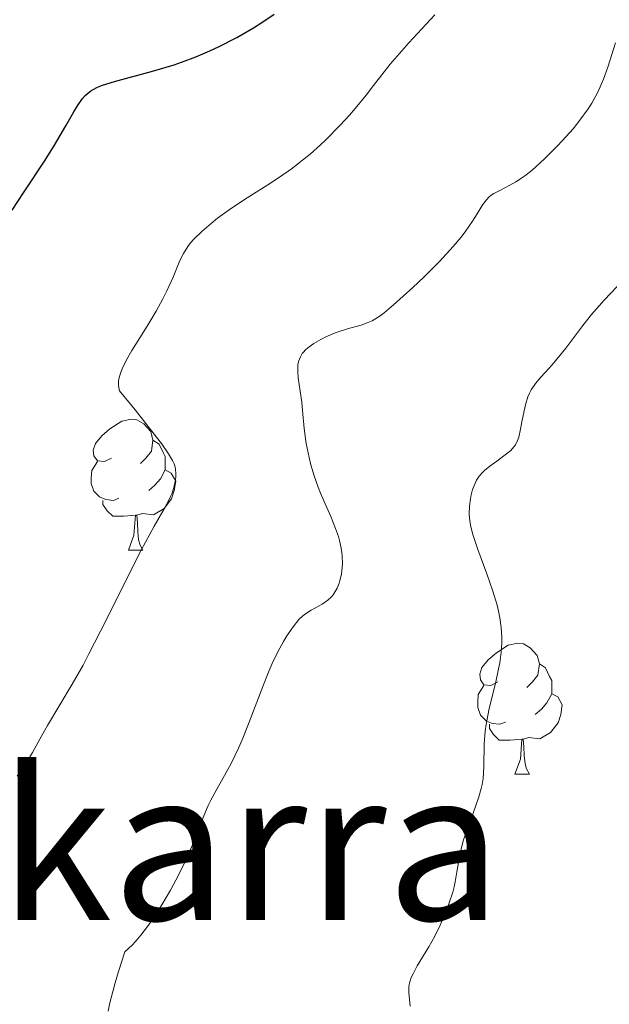
# Model space of a CAD drawing. Units: metres. Extents: x 660592 to 665117, y 4753051 to 4756126.
# Drawn here: x 661775 to 661820, y 4754676 to 4754752 of the extents above; entities that cross this region are included whole.
import ezdxf
from ezdxf.enums import TextEntityAlignment as Align

# ---------------------------------------------------------------- set-up
doc = ezdxf.new("R2010")
doc.units = ezdxf.units.M
doc.header["$MEASUREMENT"] = 0
for name, color, linetype, lineweight in [('Carátula', 7, 'Continuous', 0), ('Elementos auxiliares', 7, 'Continuous', 0), ('Entidades rústicas y varios', 7, 'Continuous', 0), ('Relieve y altimetría', 7, 'Continuous', 0), ('Textos de rotulación', 7, 'Continuous', 0)]:
    doc.layers.add(name, color=color, linetype=linetype, lineweight=lineweight)
doc.styles.add('Style-times', font='times.shx', dxfattribs={"bigfont": 'timesbig.shx'})

msp = doc.modelspace()

# ---------------------------------------------------------------- linework, layer by layer
at = {"layer": 'Carátula', "color": 7, "linetype": 'Continuous', "lineweight": 0}
msp.add_3dface([(660663.129999999, 4753050.800000001), (665116.870000001, 4753156.779999999), (665046.2199999988, 4756125.960000001), (660592.4800000004, 4756019.98)], dxfattribs=at)
at = {"layer": 'Elementos auxiliares', "color": 250, "linetype": 'Continuous', "lineweight": 0}
msp.add_3dface([(661537.7800000012, 4753465.48), (664938.5300000012, 4753546.4), (664882.8200000003, 4755859.77), (661483.2199999988, 4755778.810000001)], dxfattribs=at)
at = {"layer": 'Entidades rústicas y varios', "color": 92, "linetype": 'Continuous', "lineweight": 0, "flags": 128}
for points in [[(661781.6099999994, 4754718.040000001), (661781.0799999982, 4754717.779999999), (661780.5500000007, 4754717.83), (661780.2800000012, 4754718.199999999), (661780.2300000004, 4754718.630000001), (661780.3900000006, 4754719.15), (661780.870000001, 4754719.74), (661781.5, 4754720.27), (661782.3999999985, 4754720.859999999), (661783.1499999985, 4754721.02), (661783.5700000003, 4754720.960000001), (661784.1000000015, 4754720.65), (661784.629999999, 4754720.060000001), (661784.7899999991, 4754719.42), (661784.6799999997, 4754718.57), (661784.2600000016, 4754718.040000001), (661783.8399999999, 4754717.619999999)], [(661784.7899999991, 4754719.42), (661785.2699999996, 4754719.109999999), (661785.5799999982, 4754718.470000001), (661785.7399999984, 4754718.15), (661785.7399999984, 4754717.57), (661785.7399999984, 4754717.140000001), (661785.370000001, 4754716.449999999), (661784.9499999993, 4754715.970000001), (661784.4699999988, 4754715.550000001)], [(661782.1900000013, 4754714.960000001), (661781.7699999996, 4754714.800000001), (661781.1799999997, 4754714.859999999), (661780.7100000009, 4754715.07), (661780.2800000012, 4754715.5), (661780.0700000003, 4754716.08), (661780.0700000003, 4754716.5), (661780.120000001, 4754717.09), (661780.5500000007, 4754717.779999999)], [(661785.7399999984, 4754717.140000001), (661786.1999999993, 4754716.890000001), (661786.5399999991, 4754716.279999999), (661786.4299999997, 4754715.550000001), (661786.2199999988, 4754714.91), (661785.6400000006, 4754714.17), (661784.8399999999, 4754713.689999999), (661783.9899999984, 4754713.800000001), (661783.5599999987, 4754713.67)], [(661783.4499999993, 4754713.67), (661782.5599999987, 4754713.58), (661781.7199999988, 4754713.58), (661781.2899999991, 4754714.01), (661780.9699999988, 4754714.49), (661780.9699999988, 4754714.800000001)], [(661782.9100000001, 4754710.98), (661783.3399999999, 4754712.140000001), (661783.4499999993, 4754713.67), (661783.5599999987, 4754713.67), (661783.6000000015, 4754713.08), (661783.629999999, 4754712.4), (661783.6999999993, 4754711.779999999), (661783.8200000003, 4754711.380000001), (661784.0300000012, 4754710.98)], [(661782.9100000001, 4754710.98), (661784.0300000012, 4754710.98)], [(661811.1900000013, 4754700.9), (661810.6600000001, 4754700.640000001), (661810.129999999, 4754700.689999999), (661809.8599999994, 4754701.060000001), (661809.8099999987, 4754701.49), (661809.9699999988, 4754702.01), (661810.4499999993, 4754702.6), (661811.0799999982, 4754703.130000001), (661811.9800000004, 4754703.720000001), (661812.7300000004, 4754703.880000001), (661813.1499999985, 4754703.82), (661813.6799999997, 4754703.51), (661814.2100000009, 4754702.92), (661814.370000001, 4754702.279999999), (661814.2600000016, 4754701.43), (661813.8399999999, 4754700.9), (661813.4200000018, 4754700.48)], [(661814.370000001, 4754702.279999999), (661814.8500000015, 4754701.970000001), (661815.1600000001, 4754701.33), (661815.3200000003, 4754701.01), (661815.3200000003, 4754700.43), (661815.3200000003, 4754700), (661814.9499999993, 4754699.310000001), (661814.5300000012, 4754698.83), (661814.0500000007, 4754698.41)], [(661811.7699999996, 4754697.82), (661811.3500000015, 4754697.66), (661810.7600000016, 4754697.720000001), (661810.2899999991, 4754697.93), (661809.8599999994, 4754698.359999999), (661809.6499999985, 4754698.939999999), (661809.6499999985, 4754699.359999999), (661809.6999999993, 4754699.949999999), (661810.129999999, 4754700.640000001)], [(661815.3200000003, 4754700), (661815.7800000012, 4754699.75), (661816.120000001, 4754699.140000001), (661816.0100000016, 4754698.41), (661815.8000000007, 4754697.77), (661815.2199999988, 4754697.029999999), (661814.4200000018, 4754696.550000001), (661813.5700000003, 4754696.66), (661813.1400000006, 4754696.529999999)], [(661813.0300000012, 4754696.529999999), (661812.1400000006, 4754696.439999999), (661811.3000000007, 4754696.439999999), (661810.870000001, 4754696.869999999), (661810.5500000007, 4754697.35), (661810.5500000007, 4754697.66)], [(661812.4899999984, 4754693.84), (661812.9200000018, 4754695), (661813.0300000012, 4754696.529999999), (661813.1400000006, 4754696.529999999), (661813.1799999997, 4754695.939999999), (661813.2100000009, 4754695.26), (661813.2800000012, 4754694.640000001), (661813.3999999985, 4754694.24), (661813.6099999994, 4754693.84)], [(661812.4899999984, 4754693.84), (661813.6099999994, 4754693.84)]]:
    msp.add_lwpolyline(points, dxfattribs=at)
at = {"layer": 'Relieve y altimetría', "color": 36, "linetype": 'Continuous', "lineweight": 30, "elevation": 925, "flags": 128}
msp.add_lwpolyline([(661774.0300000012, 4754737.01), (661774.879999999, 4754738.34), (661776.5399999991, 4754740.85), (661777.2699999996, 4754741.98), (661778.129999999, 4754743.460000001), (661778.7300000004, 4754744.540000001), (661779.0100000016, 4754744.99), (661779.3999999985, 4754745.550000001), (661779.6099999994, 4754745.779999999), (661779.75, 4754745.91), (661780.0500000007, 4754746.15), (661780.2100000009, 4754746.25), (661780.5500000007, 4754746.43), (661780.9400000013, 4754746.59), (661781.8599999994, 4754746.869999999), (661784.7600000016, 4754747.640000001), (661786.4200000018, 4754748.140000001), (661786.9699999988, 4754748.33), (661788.0700000003, 4754748.75), (661789.1499999985, 4754749.210000001), (661789.8500000015, 4754749.540000001), (661791.2100000009, 4754750.23), (661792.5, 4754750.970000001), (661793.129999999, 4754751.369999999), (661794.0700000003, 4754752.01)], dxfattribs=at)
at = {"layer": 'Relieve y altimetría', "color": 36, "linetype": 'Continuous', "lineweight": 0, "flags": 128}
for points, elevation in [([(661794.3999999985, 4754739.48), (661795.4800000004, 4754740.24), (661796.0199999996, 4754740.66), (661796.8200000003, 4754741.310000001), (661797.6099999994, 4754742.01), (661798, 4754742.369999999), (661799.120000001, 4754743.51), (661799.8299999982, 4754744.290000001), (661800.2800000012, 4754744.800000001), (661801.1099999994, 4754745.82), (661801.6799999997, 4754746.550000001), (661802.4899999984, 4754747.59), (661802.9600000009, 4754748.18), (661803.8500000015, 4754749.220000001), (661804.379999999, 4754749.82), (661806.370000001, 4754751.960000001)], 920), ([(661816.1499999985, 4754742.35), (661816.9499999993, 4754743.25), (661817.4699999988, 4754743.9), (661818.120000001, 4754744.779999999), (661818.3900000006, 4754745.199999999), (661818.5500000007, 4754745.48), (661818.8500000015, 4754746.040000001), (661819.1099999994, 4754746.630000001), (661819.2800000012, 4754747.050000001), (661819.6099999994, 4754747.960000001), (661820.1900000013, 4754749.810000001)], 915), ([(661784.379999999, 4754682.189999999), (661784.75, 4754682.720000001), (661785.4699999988, 4754683.84), (661786.1400000006, 4754684.970000001), (661786.5399999991, 4754685.720000001), (661787.2399999984, 4754687.09), (661787.5500000007, 4754687.77), (661788.0300000012, 4754688.91), (661788.6999999993, 4754690.66), (661789.0300000012, 4754691.439999999), (661789.2300000004, 4754691.84), (661789.6900000013, 4754692.689999999), (661790.3900000006, 4754693.960000001), (661790.7699999996, 4754694.67), (661791.3399999999, 4754695.84), (661791.620000001, 4754696.48), (661792.1600000001, 4754697.83), (661793.1999999993, 4754700.560000001), (661793.6900000013, 4754701.77), (661793.9200000018, 4754702.310000001), (661794.370000001, 4754703.25), (661794.7899999991, 4754704.01), (661795.0500000007, 4754704.439999999), (661795.5199999996, 4754705.119999999), (661795.9699999988, 4754705.67), (661796.2600000016, 4754705.949999999), (661796.4600000009, 4754706.109999999), (661796.9100000001, 4754706.390000001), (661797.75, 4754706.85), (661798.1799999997, 4754707.16), (661798.4499999993, 4754707.42), (661798.5799999982, 4754707.57), (661798.75, 4754707.82), (661798.8900000006, 4754708.08), (661799.0399999991, 4754708.460000001), (661799.1099999994, 4754708.66), (661799.2199999988, 4754709.16), (661799.2800000012, 4754709.689999999), (661799.3000000007, 4754709.970000001), (661799.2800000012, 4754710.540000001), (661799.25, 4754710.84), (661799.1799999997, 4754711.279999999), (661799.0700000003, 4754711.74), (661798.9899999984, 4754712.040000001), (661798.7800000012, 4754712.640000001), (661798.4100000001, 4754713.560000001), (661797.879999999, 4754714.77), (661797.629999999, 4754715.359999999), (661797.4499999993, 4754715.810000001), (661797.1400000006, 4754716.68), (661796.879999999, 4754717.529999999), (661796.7399999984, 4754718.08), (661796.5199999996, 4754719.15), (661796.370000001, 4754720.290000001), (661796.25, 4754721.68), (661796.1900000013, 4754722.310000001), (661796.0700000003, 4754723.17), (661795.9200000018, 4754724.18), (661795.879999999, 4754724.630000001), (661795.879999999, 4754725), (661795.8900000006, 4754725.18), (661795.9400000013, 4754725.43), (661796.0799999982, 4754725.790000001), (661796.2199999988, 4754726.029999999), (661796.3099999987, 4754726.140000001), (661796.4699999988, 4754726.310000001), (661796.6499999985, 4754726.48), (661797.1099999994, 4754726.810000001), (661797.6400000006, 4754727.119999999), (661798.0199999996, 4754727.310000001), (661798.8099999987, 4754727.640000001), (661799.6799999997, 4754727.92), (661800.7300000004, 4754728.220000001), (661801.1799999997, 4754728.380000001), (661801.5799999982, 4754728.550000001), (661801.7800000012, 4754728.66), (661802.1799999997, 4754728.93), (661802.4800000004, 4754729.15), (661803.1999999993, 4754729.76), (661804.6900000013, 4754731.1), (661805.5300000012, 4754731.880000001), (661806.7399999984, 4754733.09), (661807.7699999996, 4754734.220000001), (661808.3500000015, 4754734.92), (661808.6799999997, 4754735.35), (661809.25, 4754736.17), (661809.6000000015, 4754736.720000001), (661809.9899999984, 4754737.359999999), (661810.1900000013, 4754737.640000001), (661810.5100000016, 4754738), (661810.6900000013, 4754738.16), (661810.8900000006, 4754738.290000001), (661811.3500000015, 4754738.529999999), (661812.120000001, 4754738.92), (661812.5799999982, 4754739.18), (661813.0899999999, 4754739.52), (661813.370000001, 4754739.720000001), (661813.8099999987, 4754740.08), (661814.7600000016, 4754740.93), (661815.7300000004, 4754741.9), (661816.1499999985, 4754742.35)], 915), ([(661774.3999999985, 4754693.68), (661774.9499999993, 4754694.48), (661775.5700000003, 4754695.51), (661776.2800000012, 4754696.810000001), (661776.7100000009, 4754697.560000001), (661778.620000001, 4754700.74), (661779.4400000013, 4754702.189999999), (661779.870000001, 4754702.99), (661781.25, 4754705.689999999), (661783.0700000003, 4754709.380000001), (661783.879999999, 4754710.98), (661784.879999999, 4754712.82), (661785.8200000003, 4754714.470000001), (661786.1400000006, 4754715.09), (661786.2600000016, 4754715.359999999), (661786.4299999997, 4754715.880000001), (661786.5199999996, 4754716.35), (661786.5500000007, 4754716.640000001), (661786.5399999991, 4754716.83), (661786.5100000016, 4754717.199999999), (661786.4600000009, 4754717.449999999), (661786.4100000001, 4754717.59), (661786.2899999991, 4754717.85), (661785.9800000004, 4754718.369999999), (661785.4400000013, 4754719.140000001), (661785.0700000003, 4754719.640000001), (661783.4200000018, 4754721.74), (661782.2399999984, 4754723.18), (661782.1999999993, 4754723.32), (661782.1499999985, 4754723.6), (661782.1600000001, 4754723.9), (661782.1900000013, 4754724.1), (661782.3000000007, 4754724.529999999), (661782.4299999997, 4754724.869999999), (661782.7600000016, 4754725.560000001), (661783.1799999997, 4754726.27), (661784.1000000015, 4754727.720000001), (661784.4299999997, 4754728.25), (661785.0300000012, 4754729.27), (661785.5500000007, 4754730.23), (661785.8500000015, 4754730.83), (661786.3399999999, 4754731.890000001), (661786.8599999994, 4754733.16), (661787.120000001, 4754733.699999999), (661787.4600000009, 4754734.24), (661787.6799999997, 4754734.51), (661787.9299999997, 4754734.800000001), (661788.5300000012, 4754735.390000001), (661789.2399999984, 4754736), (661789.7399999984, 4754736.4), (661790.8000000007, 4754737.17), (661792, 4754737.960000001), (661793.6000000015, 4754738.949999999), (661794.3999999985, 4754739.48)], 920), ([(661809.2600000016, 4754712.26), (661809.1000000015, 4754712.9), (661809.0199999996, 4754713.439999999), (661809, 4754713.76), (661809.0199999996, 4754714.359999999), (661809.1000000015, 4754714.93), (661809.1499999985, 4754715.220000001), (661809.2600000016, 4754715.619999999), (661809.4800000004, 4754716.18), (661809.5700000003, 4754716.34), (661809.7600000016, 4754716.640000001), (661809.9899999984, 4754716.91), (661810.1600000001, 4754717.08), (661810.5700000003, 4754717.42), (661811.120000001, 4754717.810000001), (661811.8599999994, 4754718.35), (661812.1799999997, 4754718.619999999), (661812.4299999997, 4754718.91), (661812.5399999991, 4754719.050000001), (661812.6999999993, 4754719.380000001), (661812.7899999991, 4754719.630000001), (661812.9400000013, 4754720.24), (661813.0399999991, 4754720.810000001), (661813.1999999993, 4754721.66), (661813.3000000007, 4754722.1), (661813.4899999984, 4754722.720000001), (661813.6099999994, 4754723), (661813.75, 4754723.27), (661814.0799999982, 4754723.75), (661814.4899999984, 4754724.220000001), (661815.129999999, 4754724.91), (661815.4899999984, 4754725.33), (661816.3900000006, 4754726.460000001), (661817.6999999993, 4754728.189999999), (661818.3599999994, 4754729.02), (661819.3399999999, 4754730.130000001), (661821.3000000007, 4754732.18)], 910), ([(661804.4899999984, 4754676.08), (661804.379999999, 4754677.119999999), (661804.379999999, 4754677.560000001), (661804.4400000013, 4754677.859999999), (661804.4800000004, 4754678.02), (661804.5700000003, 4754678.27), (661804.6999999993, 4754678.550000001), (661805.0300000012, 4754679.17), (661805.8999999985, 4754680.630000001), (661806.3599999994, 4754681.439999999), (661806.7800000012, 4754682.279999999), (661807.2699999996, 4754683.42), (661807.4800000004, 4754683.99), (661807.7399999984, 4754684.82), (661807.8399999999, 4754685.220000001), (661807.9200000018, 4754685.609999999), (661808.0599999987, 4754686.359999999), (661808.2300000004, 4754687.369999999), (661808.3299999982, 4754687.890000001), (661808.5500000007, 4754688.73), (661808.6900000013, 4754689.18), (661809.0399999991, 4754690.130000001), (661809.5199999996, 4754691.439999999), (661809.7399999984, 4754692.1), (661809.9200000018, 4754692.75), (661809.9899999984, 4754693.060000001), (661810.0599999987, 4754693.52), (661810.129999999, 4754694.4), (661810.1499999985, 4754696.17), (661810.2199999988, 4754697.130000001), (661810.2899999991, 4754697.65), (661810.5, 4754698.73), (661811.0300000012, 4754700.91), (661811.25, 4754701.91), (661811.3399999999, 4754702.359999999), (661811.4400000013, 4754703.17), (661811.4899999984, 4754703.869999999), (661811.4899999984, 4754704.300000001), (661811.4400000013, 4754705.08), (661811.3500000015, 4754705.810000001), (661811.2800000012, 4754706.189999999), (661811.1400000006, 4754706.790000001), (661810.8200000003, 4754707.859999999), (661810.3399999999, 4754709.18), (661809.6499999985, 4754711.050000001), (661809.370000001, 4754711.890000001), (661809.2600000016, 4754712.26)], 910), ([(661781.3599999994, 4754675.710000001), (661781.5, 4754676.35), (661781.8999999985, 4754677.859999999), (661782.1499999985, 4754678.74), (661782.629999999, 4754680.24), (661783.2199999988, 4754680.790000001), (661783.6099999994, 4754681.220000001), (661783.870000001, 4754681.529999999), (661784.379999999, 4754682.189999999)], 915)]:
    msp.add_lwpolyline(points, dxfattribs=dict(at, elevation=elevation))

# ---------------------------------------------------------------- texts
at = {"layer": 'Textos de rotulación', "color": 250, "linetype": 'Continuous', "lineweight": 0, "style": 'Style-times'}
msp.add_text('Masanbizkarra', height=11.49996, dxfattribs=at).set_placement((661757.860045921, 4754688.429979999), align=Align.MIDDLE_CENTER)

doc.saveas('drawing.dxf')
